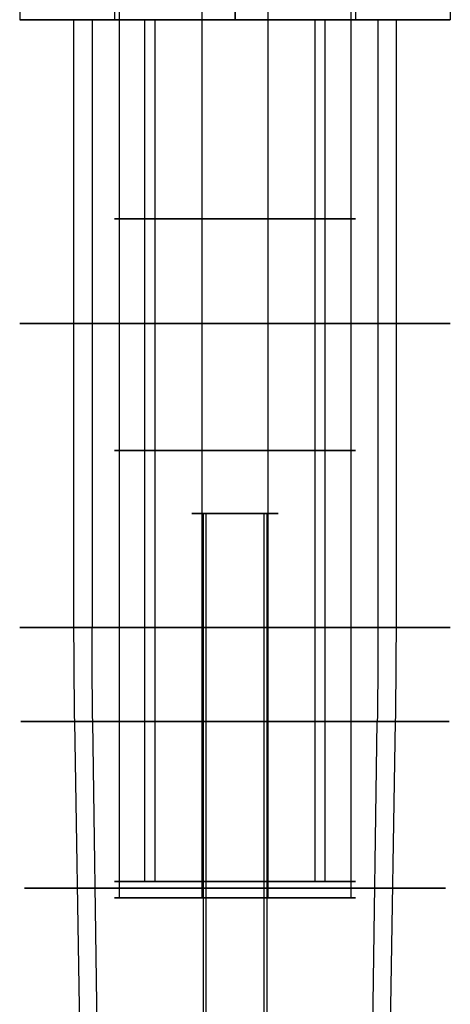
# Model space of a CAD drawing. Units: millimetres. Extents: x -375 to 356, y -91 to 1009.
# Drawn here: x -25 to 25, y 108 to 222 of the extents above; entities that cross this region are included whole.
import ezdxf

# ---------------------------------------------------------------- set-up
doc = ezdxf.new("R2010")
doc.units = ezdxf.units.MM
doc.header["$MEASUREMENT"] = 0
doc.layers.add('Predefinito', color=7, linetype='Continuous', true_color=0x000000)

# ---------------------------------------------------------------- blocks, each defined once
blk = doc.blocks.new('A00000824')
at = {"layer": 'Predefinito'}
for p, q in [((0, 14, 157.64), (0, 14)), ((0, -14), (0, 14)), ((0, 13.29, 190.05), (0, 13.94, 162.36)), ((0, 11, 192), (0, 11.29, 192)), ((0, 5.75, 190), (0, 9, 190)), ((0, -5.75, 175), (0, 5.75, 175)), ((0, 5.75, 175), (0, 5.75, 190)), ((-14, 0), (-14, 0, 157.64)), ((-14, 0), (14, 0)), ((-13.29, 0, 190.05), (-13.94, 0, 162.36)), ((-11.29, 0, 192), (-11, 0, 192)), ((-5.75, 0, 190), (-5.75, 0, 175)), ((11, 0, 192), (11.29, 0, 192)), ((13.94, 0, 162.36), (13.29, 0, 190.05)), ((14, 0, 157.64), (14, 0)), ((-9, 0, 190), (-5.75, 0, 190)), ((5.75, 0, 175), (-5.75, 0, 175)), ((5.75, 0, 175), (5.75, 0, 190)), ((5.75, 0, 190), (9, 0, 190)), ((0, -5.75, 175), (0, -5.75, 190)), ((0, -9, 190), (0, -5.75, 190)), ((0, -11.29, 192), (0, -11, 192)), ((0, -13.29, 190.05), (0, -13.94, 162.36)), ((0, -14, 157.64), (0, -14))]:
    blk.add_line(p, q, dxfattribs=at)
for centre, radius, start, end in [((0, 0, 157.64), 14, 0, 180), ((0, 0), 14, 0, 180), ((0, 0, 78.82), 14, 0, 180), ((0, 0, 162.36), 13.94, 0, 180), ((0, 0, 176.2), 13.62, 0, 180), ((0, 0, 190.05), 13.29, 0, 180), ((0, 0, 192), 11.29, 0, 180), ((0, 0, 192), 11, 0, 180), ((0, 0, 190), 9, 0, 180), ((0, 0, 175), 5.75, 0, 180), ((0, 0, 190), 5.75, 0, 180), ((0, 0, 182.5), 5.75, 0, 180), ((0, 0), 14, 180, 0), ((0, 0, 157.64), 14, 180, 0), ((0, 0, 78.82), 14, 180, 0), ((0, 0, 162.36), 13.94, 180, 0), ((0, 0, 176.2), 13.62, 180, 0), ((0, 0, 190.05), 13.29, 180, 0), ((0, 0, 192), 11.29, 180, 0), ((0, 0, 192), 11, 180, 0), ((0, 0, 190), 9, 180, 0), ((0, 0, 175), 5.75, 180, 0), ((0, 0, 190), 5.75, 180, 0), ((0, 0, 182.5), 5.75, 180, 0)]:
    blk.add_arc(centre, radius, start, end, dxfattribs=at)
at = {"layer": 'Predefinito', "extrusion": (1, 0, 0)}
for centre, radius, start, end in [((-186, 157.64), 200, 0, 1.35), ((11.29, 190), 2, 1.35, 90), ((11, 190), 2, 90, 180), ((-11, 190), 2, 0, 90), ((-11.29, 190), 2, 90, 178.65), ((186, 157.64), 200, 178.65, 180)]:
    blk.add_arc(centre, radius, start, end, dxfattribs=at)
at = {"layer": 'Predefinito', "extrusion": (0, 1, 0)}
for centre, start, end in [((-186, 157.64), 360, 1.35), ((186, 157.64), 178.65, 180)]:
    blk.add_arc(centre, 200, start, end, dxfattribs=at)
at = {"layer": 'Predefinito', "extrusion": (-2.46429e-16, 1, 5.80743e-18)}
blk.add_arc((11.29, 190), 2, 1.35, 90, dxfattribs=at)
at = {"layer": 'Predefinito', "extrusion": (6.57384e-32, 1, 1.93902e-16)}
blk.add_arc((11, 190), 2, 90, 180, dxfattribs=at)
at = {"layer": 'Predefinito', "extrusion": (-2.46429e-16, 1, -5.80743e-18)}
blk.add_arc((-11.29, 190), 2, 90, 178.65, dxfattribs=at)
at = {"layer": 'Predefinito', "extrusion": (-2.46519e-32, 1, -1.93902e-16)}
blk.add_arc((-11, 190), 2, 0, 90, dxfattribs=at)
blk = doc.blocks.new('P00000729')
at = {"layer": 'Predefinito'}
for p, q in [((220, -268.2), (220, -118.7)), ((225, -268.2, -5), (225, -118.7, -5)), ((225, -118.7, 5), (225, -268.2, 5)), ((230, -268.2), (230, -118.7)), ((220, -268.2), (230, -268.2)), ((225, -268.2, -5), (225, -268.2, 5))]:
    blk.add_line(p, q, dxfattribs=at)
at = {"layer": 'Predefinito', "extrusion": (-6.82121e-14, 1, 0)}
blk.add_arc((-225, 0, -268.2), 5, 270, 90, dxfattribs=at)
at = {"layer": 'Predefinito', "extrusion": (6.82121e-14, 1, 0)}
blk.add_arc((-225, 0, -268.2), 5, 90, 270, dxfattribs=at)
blk = doc.blocks.new('A00000826')
at = {"layer": 'Predefinito'}
for p, q in [((-14, -100), (-14, 0)), ((0, 0, 25), (0, -70.55, 25)), ((0, 0, -25), (0, -70.55, -25)), ((25, 0), (14, 0)), ((14, -100), (14, 0)), ((25, -70.55), (25, 0)), ((-25, 0), (-25, -70.55)), ((-14, 0), (-25, 0)), ((0, 0, -14), (0, -100, -14)), ((0, -100, 14), (0, 0, 14)), ((0, 0, -25), (0, 0, -14)), ((0, 0, 14), (0, 0, 25)), ((-24.88, -81.45), (-24.04, -120.14)), ((0, -120.14, 24.04), (0, -81.45, 24.88)), ((0, -120.14, -24.04), (0, -81.45, -24.88)), ((24.04, -120.14), (24.88, -81.45)), ((-14, -100), (14, -100)), ((0, -100, 14), (0, -100, -14))]:
    blk.add_line(p, q, dxfattribs=at)
at = {"layer": 'Predefinito', "extrusion": (-1.74682e-16, 1, 3.55271e-17)}
blk.add_arc((0, 0), 25, 0, 180, dxfattribs=at)
at = {"layer": 'Predefinito', "extrusion": (-1.74682e-16, 1, -3.55271e-17)}
blk.add_arc((0, 0), 25, 180, 0, dxfattribs=at)
at = {"layer": 'Predefinito', "extrusion": (9.54248e-50, 1, 1.05651e-32)}
blk.add_arc((0, 0), 14, 270, 90, dxfattribs=at)
at = {"layer": 'Predefinito', "extrusion": (3.31071e-64, 1, 1.05651e-32)}
blk.add_arc((0, 0), 14, 90, 270, dxfattribs=at)
at = {"layer": 'Predefinito', "extrusion": (-1.82087e-16, 1, 0)}
for start, end in [(0, 180), (180, 0)]:
    blk.add_arc((0, 0, -35.27), 25, start, end, dxfattribs=at)
at = {"layer": 'Predefinito', "extrusion": (0, 1, 0)}
for centre, radius, start, end in [((0, 0, -50), 14, 270, 90), ((0, 0, -50), 14, 90, 270), ((0, 0, -70.55), 25, 0, 180), ((0, 0, -70.55), 25, 180, 0)]:
    blk.add_arc(centre, radius, start, end, dxfattribs=at)
at = {"layer": 'Predefinito'}
for centre, start, end in [((475, -70.55), 180, 181.2495), ((-475, -70.55), 358.7505, 360)]:
    blk.add_arc(centre, 500, start, end, dxfattribs=at)
at = {"layer": 'Predefinito', "extrusion": (1, 1.82087e-16, 3.2419e-49)}
blk.add_arc((-70.55, -475), 500, 90, 91.2495, dxfattribs=at)
at = {"layer": 'Predefinito', "extrusion": (1, 1.82087e-16, -3.2419e-49)}
blk.add_arc((-70.55, 475), 500, 268.7505, 270, dxfattribs=at)
at = {"layer": 'Predefinito', "extrusion": (-1.14253e-45, 1, -5.71151e-16)}
blk.add_arc((0, 0, -81.45), 24.88, 0, 180, dxfattribs=at)
at = {"layer": 'Predefinito', "extrusion": (1.07009e-45, 1, 5.71151e-16)}
blk.add_arc((0, 0, -81.45), 24.88, 180, 0, dxfattribs=at)
at = {"layer": 'Predefinito', "extrusion": (-7.10543e-15, 1, -1.45027e-31)}
blk.add_arc((0, 0, -100), 14, 270, 90, dxfattribs=at)
at = {"layer": 'Predefinito', "extrusion": (7.10543e-15, 1, 1.45027e-31)}
blk.add_arc((0, 0, -100), 14, 90, 270, dxfattribs=at)
at = {"layer": 'Predefinito', "extrusion": (-1.82087e-16, 1, 3.39817e-32)}
blk.add_arc((0, 0, -100.8), 24.46, 0, 180, dxfattribs=at)
at = {"layer": 'Predefinito', "extrusion": (-1.82087e-16, 1, -3.39817e-32)}
blk.add_arc((0, 0, -100.8), 24.46, 180, 0, dxfattribs=at)
blk = doc.blocks.new('A00000825')
at = {"layer": 'Predefinito'}
for p, q in [((12.5, 25, 7.91), (12.5, 25)), ((12.5, 14), (12.5, 25)), ((12.5, 23.79, 9.86), (12.5, 24.95, 8.07)), ((12.5, 22.05, 10), (12.5, 23.54, 10)), ((12.5, 21.85, 8), (12.5, 21.85, 9.8)), ((12.54, 21.85, 8), (12.54, 20.85, 8)), ((5.26, 20.62, 9.8), (5.26, 20.62, 8)), ((5.43, 20.65, 8), (5.43, 20.65, 9.8)), ((8.05, 20.98, 9.8), (8.05, 20.98, 8)), ((16.82, 21.32, 8), (8.18, 21.32, 8)), ((8.46, 21.47, 9.8), (8.46, 21.47, 8)), ((12.5, 20.85, 8), (12.5, 20.85, 9.8)), ((12.5, 14.3, 10), (12.5, 20.65, 10)), ((16.54, 21.47, 8), (16.54, 21.47, 9.8)), ((16.95, 20.98, 8), (16.95, 20.98, 9.8)), ((19.57, 20.65, 8), (19.57, 20.65, 9.8)), ((19.74, 20.62, 9.8), (19.74, 20.62, 8)), ((5.84, 20.43, 8), (-1.87, 15.99, 8)), ((5.6, 19.67, 9.8), (5.6, 19.67, 8)), ((5.93, 20.15, 8), (5.93, 20.15, 9.8)), ((8.55, 20.48, 8), (8.55, 20.48, 9.8)), ((8.64, 20.49, 8), (8.64, 20.49, 9.8)), ((16.36, 20.49, 9.8), (16.36, 20.49, 8)), ((16.45, 20.48, 8), (16.45, 20.48, 9.8)), ((19.07, 20.15, 8), (19.07, 20.15, 9.8)), ((19.14, 20.4, 9.8), (19.14, 20.4, 8)), ((26.84, 15.94, 8), (19.14, 20.39, 8)), ((19.4, 19.67, 8), (19.4, 19.67, 9.8)), ((1.6, 18.94, 8), (2.1, 18.07, 8)), ((23.5, 18.88, 8), (23, 18.01, 8)), ((-1.91, 16.2, 8), (-1.91, 16.2, 9.8)), ((-1.74, 16.57, 9.8), (-1.74, 16.57, 8)), ((26.74, 16.57, 9.8), (26.74, 16.57, 8)), ((26.91, 16.2, 8), (26.91, 16.2, 9.8)), ((-1.84, 15.95, 9.8), (-1.84, 15.95, 8)), ((-1.41, 15.7, 8), (-1.41, 15.7, 9.8)), ((-1.09, 15.82, 8), (-1.09, 15.82, 9.8)), ((26.09, 15.82, 9.8), (26.09, 15.82, 8)), ((26.41, 15.7, 8), (26.41, 15.7, 9.8)), ((-3.44, 14.34, 8), (-7.89, 6.64, 8)), ((-4.07, 14.24, 9.8), (-4.07, 14.24, 8)), ((-3.7, 14.41, 8), (-3.7, 14.41, 9.8)), ((-3.2, 13.91, 8), (-3.2, 13.91, 9.8)), ((12.5, 14, 9.7), (12.5, 14)), ((28.2, 13.91, 8), (28.2, 13.91, 9.8)), ((28.45, 14.34, 9.8), (28.45, 14.34, 8)), ((32.93, 6.66, 8), (28.49, 14.37, 8)), ((28.7, 14.41, 8), (28.7, 14.41, 9.8)), ((29.07, 14.24, 9.8), (29.07, 14.24, 8)), ((-3.32, 13.59, 9.8), (-3.32, 13.59, 8)), ((28.32, 13.59, 8), (28.32, 13.59, 9.8)), ((-6.38, 11, 8), (-5.51, 10.5, 8)), ((31.44, 10.9, 8), (30.57, 10.4, 8)), ((-8.15, 7.07, 8), (-8.15, 7.07, 9.8)), ((-8.12, 7.24, 9.8), (-8.12, 7.24, 8)), ((-7.17, 6.9, 8), (-7.17, 6.9, 9.8)), ((32.17, 6.9, 9.8), (32.17, 6.9, 8)), ((33.12, 7.24, 9.8), (33.12, 7.24, 8)), ((33.15, 7.07, 8), (33.15, 7.07, 9.8)), ((-7.9, 6.64, 9.8), (-7.9, 6.64, 8)), ((-7.65, 6.57, 8), (-7.65, 6.57, 9.8)), ((32.65, 6.57, 8), (32.65, 6.57, 9.8)), ((-8.97, 4.04, 9.8), (-8.97, 4.04, 8)), ((-8.82, 4.32, 8), (-8.82, -4.32, 8)), ((-8.48, 4.45, 8), (-8.48, 4.45, 9.8)), ((-7.99, 3.86, 9.8), (-7.99, 3.86, 8)), ((-7.98, 3.95, 8), (-7.98, 3.95, 9.8)), ((32.98, 3.95, 8), (32.98, 3.95, 9.8)), ((32.99, 3.86, 8), (32.99, 3.86, 9.8)), ((33.48, 4.45, 9.8), (33.48, 4.45, 8)), ((33.82, -4.32, 8), (33.82, 4.32, 8)), ((33.97, 4.04, 9.8), (33.97, 4.04, 8)), ((-12.5, 0), (-12.5, 0, 7.91)), ((-12.5, 0), (-1.5, 0)), ((-12.45, 0, 8.07), (-11.29, 0, 9.86)), ((-11.04, 0, 10), (-9.55, 0, 10)), ((-9.35, 0.04, 8), (-8.35, 0.04, 8)), ((-9.35, 0, 8), (-9.35, 0, 9.8)), ((-8.35, 0, 8), (-8.35, 0, 9.8)), ((-8.15, 0, 10), (-1.8, 0, 10)), ((-1.5, 0, 9.7), (-1.5, 0)), ((26.5, 0), (26.5, 0, 9.7)), ((26.5, 0), (37.5, 0)), ((26.8, 0, 10), (33.15, 0, 10)), ((34.55, 0, 10), (36.04, 0, 10)), ((36.29, 0, 9.86), (37.45, 0, 8.07)), ((37.5, 0, 7.91), (37.5, 0)), ((33.35, 0, 8), (33.35, 0, 9.8)), ((34.35, -0.04, 8), (33.35, -0.04, 8)), ((34.35, 0, 8), (34.35, 0, 9.8)), ((-8.97, -4.04, 9.8), (-8.97, -4.04, 8)), ((-8.48, -4.45, 9.8), (-8.48, -4.45, 8)), ((-7.99, -3.86, 8), (-7.99, -3.86, 9.8)), ((-7.98, -3.95, 8), (-7.98, -3.95, 9.8)), ((32.98, -3.95, 8), (32.98, -3.95, 9.8)), ((32.99, -3.86, 9.8), (32.99, -3.86, 8)), ((33.48, -4.45, 8), (33.48, -4.45, 9.8)), ((33.97, -4.04, 9.8), (33.97, -4.04, 8)), ((-7.93, -6.66, 8), (-3.49, -14.37, 8)), ((-7.65, -6.57, 8), (-7.65, -6.57, 9.8)), ((28.44, -14.34, 8), (32.89, -6.64, 8)), ((32.65, -6.57, 8), (32.65, -6.57, 9.8)), ((32.9, -6.64, 9.8), (32.9, -6.64, 8)), ((-8.15, -7.07, 8), (-8.15, -7.07, 9.8)), ((-8.12, -7.24, 9.8), (-8.12, -7.24, 8)), ((-7.17, -6.9, 9.8), (-7.17, -6.9, 8)), ((32.17, -6.9, 8), (32.17, -6.9, 9.8)), ((33.12, -7.24, 9.8), (33.12, -7.24, 8)), ((33.15, -7.07, 8), (33.15, -7.07, 9.8)), ((-6.44, -10.9, 8), (-5.57, -10.4, 8)), ((31.38, -11, 8), (30.51, -10.5, 8)), ((-3.32, -13.59, 8), (-3.32, -13.59, 9.8)), ((28.32, -13.59, 9.8), (28.32, -13.59, 8)), ((-4.07, -14.24, 9.8), (-4.07, -14.24, 8)), ((-3.7, -14.41, 8), (-3.7, -14.41, 9.8)), ((-3.45, -14.34, 9.8), (-3.45, -14.34, 8)), ((-3.2, -13.91, 8), (-3.2, -13.91, 9.8)), ((12.5, -14, 9.7), (12.5, -14)), ((12.5, -25), (12.5, -14)), ((12.5, -20.65, 10), (12.5, -14.3, 10)), ((28.2, -13.91, 8), (28.2, -13.91, 9.8)), ((28.7, -14.41, 8), (28.7, -14.41, 9.8)), ((29.07, -14.24, 8), (29.07, -14.24, 9.8)), ((-1.84, -15.94, 8), (5.86, -20.39, 8)), ((-1.41, -15.7, 8), (-1.41, -15.7, 9.8)), ((-1.09, -15.82, 9.8), (-1.09, -15.82, 8)), ((19.16, -20.43, 8), (26.87, -15.99, 8)), ((26.09, -15.82, 8), (26.09, -15.82, 9.8)), ((26.41, -15.7, 8), (26.41, -15.7, 9.8)), ((26.84, -15.95, 9.8), (26.84, -15.95, 8)), ((-1.91, -16.2, 8), (-1.91, -16.2, 9.8)), ((-1.74, -16.57, 9.8), (-1.74, -16.57, 8)), ((26.74, -16.57, 9.8), (26.74, -16.57, 8)), ((26.91, -16.2, 8), (26.91, -16.2, 9.8)), ((1.5, -18.88, 8), (2, -18.01, 8)), ((23.4, -18.94, 8), (22.9, -18.07, 8)), ((5.6, -19.67, 8), (5.6, -19.67, 9.8)), ((5.86, -20.4, 9.8), (5.86, -20.4, 8)), ((5.93, -20.15, 8), (5.93, -20.15, 9.8)), ((8.55, -20.48, 8), (8.55, -20.48, 9.8)), ((8.64, -20.49, 9.8), (8.64, -20.49, 8)), ((16.36, -20.49, 8), (16.36, -20.49, 9.8)), ((16.45, -20.48, 8), (16.45, -20.48, 9.8)), ((19.07, -20.15, 8), (19.07, -20.15, 9.8)), ((19.4, -19.67, 9.8), (19.4, -19.67, 8)), ((5.26, -20.62, 9.8), (5.26, -20.62, 8)), ((5.43, -20.65, 8), (5.43, -20.65, 9.8)), ((8.05, -20.98, 8), (8.05, -20.98, 9.8)), ((8.18, -21.32, 8), (16.82, -21.32, 8)), ((8.46, -21.47, 9.8), (8.46, -21.47, 8)), ((12.46, -21.85, 8), (12.46, -20.85, 8)), ((12.5, -20.85, 8), (12.5, -20.85, 9.8)), ((16.54, -21.47, 8), (16.54, -21.47, 9.8)), ((16.95, -20.98, 9.8), (16.95, -20.98, 8)), ((19.57, -20.65, 8), (19.57, -20.65, 9.8)), ((19.74, -20.62, 8), (19.74, -20.62, 9.8)), ((12.5, -21.85, 8), (12.5, -21.85, 9.8)), ((12.5, -23.54, 10), (12.5, -22.05, 10)), ((12.5, -23.79, 9.86), (12.5, -24.95, 8.07)), ((12.5, -25, 7.91), (12.5, -25))]:
    blk.add_line(p, q, dxfattribs=at)
for centre, radius, start, end in [((12.5, 0, 7.91), 25, 0, 180), ((12.5, 0), 25, 0, 180), ((12.5, 0, 3.96), 25, 0, 180), ((12.5, 0, 8.07), 24.95, 0, 180), ((12.5, 0, 9.86), 23.79, 0, 180), ((12.5, 0, 10), 23.54, 0, 180), ((12.5, 0, 10), 23.54, 72, 180), ((12.5, 0, 10), 22.05, 79.3382, 100.6618), ((12.5, 0, 10), 22.05, 93.2594, 100.6618), ((12.5, 0, 9.8), 21.85, 79.3382, 100.6618), ((12.5, 0, 8), 21.85, 79.3382, 100.6618), ((12.5, 0, 9.8), 21.85, 79.3382, 100.6618), ((12.5, 0, 8.9), 21.85, 79.3382, 100.6618), ((12.5, 0, 10), 22.05, 109.3382, 130.6618), ((12.5, 0, 10), 22.05, 109.3382, 130.6618), ((12.5, 0, 9.8), 21.85, 109.3382, 130.6618), ((12.5, 0, 8), 21.85, 109.3382, 130.6618), ((12.5, 0, 9.8), 21.85, 109.3382, 130.6618), ((12.5, 0, 8.9), 21.85, 109.3382, 130.6618), ((5.43, 20.15, 10), 0.7, 289.3382, 109.3382), ((5.43, 20.15, 10), 0.7, 289.3382, 109.3382), ((5.43, 20.15, 9.8), 0.5, 289.3382, 109.3382), ((5.43, 20.15, 8), 0.5, 289.3382, 109.3382), ((5.43, 20.15, 9.8), 0.5, 289.3382, 109.3382), ((5.43, 20.15, 8.9), 0.5, 289.3382, 109.3382), ((8.55, 20.98, 10), 0.7, 100.6618, 180), ((8.55, 20.98, 10), 0.7, 180, 280.6618), ((8.55, 20.98, 9.8), 0.5, 100.6618, 180), ((8.55, 20.98, 8), 0.5, 100.6618, 180), ((8.55, 20.98, 8.9), 0.5, 100.6618, 180), ((8.55, 20.98, 8), 0.5, 180, 280.6618), ((8.55, 20.98, 9.8), 0.5, 180, 280.6618), ((8.55, 20.98, 8.9), 0.5, 180, 280.6618), ((8.55, 20.98, 9.8), 0.5, 100.6618, 153.7901), ((8.55, 20.98, 10), 0.7, 100.6618, 127.1079), ((12.5, 0, 9.8), 20.85, 79.3382, 100.6618), ((12.5, 0, 8), 20.85, 79.3382, 100.6618), ((12.5, 0, 8.9), 20.85, 79.3382, 100.6618), ((12.5, 0, 10), 20.65, 79.3382, 100.6618), ((16.45, 20.98, 10), 0.7, 259.3382, 79.3382), ((16.45, 20.98, 9.8), 0.5, 259.3382, 79.3382), ((16.45, 20.98, 8), 0.5, 259.3382, 79.3382), ((16.45, 20.98, 8.9), 0.5, 259.3382, 79.3382), ((16.45, 20.98, 9.8), 0.5, 34.573, 79.3382), ((16.45, 20.98, 10), 0.7, 304.3382, 79.3382), ((19.57, 20.15, 10), 0.7, 70.6618, 150), ((19.57, 20.15, 10), 0.7, 70.6618, 150), ((19.57, 20.15, 9.8), 0.5, 70.6618, 150), ((19.57, 20.15, 8), 0.5, 70.6618, 150), ((19.57, 20.15, 9.8), 0.5, 70.6618, 150), ((19.57, 20.15, 8.9), 0.5, 70.6618, 150), ((12.5, 0, 9.8), 21.85, 49.3382, 70.6618), ((12.5, 0, 8), 21.85, 49.3382, 70.6618), ((12.5, 0, 9.8), 21.85, 49.3382, 70.6618), ((12.5, 0, 8.9), 21.85, 49.3382, 70.6618), ((12.5, 0, 10), 22.05, 49.3382, 70.6618), ((12.5, 0, 10), 22.05, 57.1694, 70.6618), ((12.5, 0, 9.8), 20.85, 109.3382, 130.6618), ((12.5, 0, 8), 20.85, 109.3382, 130.6618), ((12.5, 0, 8.9), 20.85, 109.3382, 130.6618), ((12.5, 0, 10), 20.65, 109.3382, 130.6618), ((12.5, 0, 10), 20.65, 109.3382, 112.4826), ((19.57, 20.15, 10), 0.7, 150, 250.6618), ((19.57, 20.15, 10), 0.7, 150, 181.865), ((19.57, 20.15, 8), 0.5, 150, 250.6618), ((19.57, 20.15, 9.8), 0.5, 150, 250.6618), ((19.57, 20.15, 8.9), 0.5, 150, 250.6618), ((12.5, 0, 10), 20.65, 49.3382, 70.6618), ((12.5, 0, 9.8), 20.85, 49.3382, 70.6618), ((12.5, 0, 8), 20.85, 49.3382, 70.6618), ((12.5, 0, 8.9), 20.85, 49.3382, 70.6618), ((-1.41, 16.2, 10), 0.7, 130.6618, 210), ((-1.41, 16.2, 10), 0.7, 130.6618, 210), ((-1.41, 16.2, 9.8), 0.5, 130.6618, 210), ((-1.41, 16.2, 8), 0.5, 130.6618, 210), ((-1.41, 16.2, 9.8), 0.5, 130.6618, 210), ((-1.41, 16.2, 8.9), 0.5, 130.6618, 210), ((12.5, 0, 10), 20.65, 49.3382, 55.6069), ((26.41, 16.2, 10), 0.7, 229.3382, 49.3382), ((26.41, 16.2, 10), 0.7, 229.3382, 47.9319), ((26.41, 16.2, 9.8), 0.5, 229.3382, 49.3382), ((26.41, 16.2, 8), 0.5, 229.3382, 49.3382), ((26.41, 16.2, 9.8), 0.5, 229.3382, 49.3382), ((26.41, 16.2, 8.9), 0.5, 229.3382, 49.3382), ((-1.41, 16.2, 10), 0.7, 210, 310.6618), ((-1.41, 16.2, 10), 0.7, 210, 251.1798), ((-1.41, 16.2, 8), 0.5, 210, 310.6618), ((-1.41, 16.2, 9.8), 0.5, 210, 310.6618), ((-1.41, 16.2, 8.9), 0.5, 210, 310.6618), ((-1.41, 16.2, 9.8), 0.5, 210, 272.9136), ((12.5, 0, 10), 22.05, 139.3382, 160.6618), ((12.5, 0, 10), 22.05, 139.3382, 160.6618), ((12.5, 0, 9.8), 21.85, 139.3382, 160.6618), ((12.5, 0, 8), 21.85, 139.3382, 160.6618), ((12.5, 0, 9.8), 21.85, 139.3382, 160.6618), ((12.5, 0, 8.9), 21.85, 139.3382, 160.6618), ((-3.7, 13.91, 10), 0.7, 319.3382, 139.3382), ((-3.7, 13.91, 10), 0.7, 319.3382, 139.3382), ((-3.7, 13.91, 9.8), 0.5, 319.3382, 139.3382), ((-3.7, 13.91, 8), 0.5, 319.3382, 139.3382), ((-3.7, 13.91, 9.8), 0.5, 20.4461, 139.3382), ((-3.7, 13.91, 8.9), 0.5, 319.3382, 139.3382), ((12.5, 0, 10), 14.3, 0, 180), ((12.5, 0, 9.7), 14, 0, 180), ((12.5, 0), 14, 0, 180), ((12.5, 0, 4.85), 14, 0, 180), ((28.7, 13.91, 10), 0.7, 120, 220.6618), ((28.7, 13.91, 10), 0.7, 120, 220.6618), ((28.7, 13.91, 8), 0.5, 120, 220.6618), ((28.7, 13.91, 9.8), 0.5, 120, 220.6618), ((28.7, 13.91, 8.9), 0.5, 120, 220.6618), ((28.7, 13.91, 9.8), 0.5, 120, 220.6618), ((28.7, 13.91, 10), 0.7, 40.6618, 120), ((28.7, 13.91, 10), 0.7, 40.6618, 120), ((28.7, 13.91, 9.8), 0.5, 40.6618, 120), ((28.7, 13.91, 8), 0.5, 40.6618, 120), ((28.7, 13.91, 8.9), 0.5, 40.6618, 120), ((12.5, 0, 9.8), 21.85, 19.3382, 40.6618), ((12.5, 0, 8), 21.85, 19.3382, 40.6618), ((12.5, 0, 8.9), 21.85, 19.3382, 40.6618), ((12.5, 0, 10), 22.05, 19.3382, 40.6618), ((12.5, 0, 9.8), 20.85, 139.3382, 160.6618), ((12.5, 0, 8), 20.85, 139.3382, 160.6618), ((12.5, 0, 8.9), 20.85, 139.3382, 160.6618), ((12.5, 0, 10), 20.65, 139.3382, 160.6618), ((12.5, 0, 10), 20.65, 19.3382, 40.6618), ((12.5, 0, 9.8), 20.85, 19.3382, 40.6618), ((12.5, 0, 8), 20.85, 19.3382, 40.6618), ((12.5, 0, 8.9), 20.85, 19.3382, 40.6618), ((12.5, 0, 10), 22.05, 19.3382, 37.5413), ((12.5, 0, 9.8), 21.85, 19.3382, 26.4461), ((-7.65, 7.07, 10), 0.7, 160.6618, 240), ((-7.65, 7.07, 10), 0.7, 160.6618, 240), ((-7.65, 7.07, 9.8), 0.5, 160.6618, 240), ((-7.65, 7.07, 8), 0.5, 160.6618, 240), ((-7.65, 7.07, 9.8), 0.5, 160.6618, 240), ((-7.65, 7.07, 8.9), 0.5, 160.6618, 240), ((-7.65, 7.07, 8), 0.5, 240, 340.6618), ((-7.65, 7.07, 9.8), 0.5, 240, 340.6618), ((-7.65, 7.07, 8.9), 0.5, 240, 340.6618), ((-7.65, 7.07, 9.8), 0.5, 240, 340.6618), ((32.65, 7.07, 10), 0.7, 199.3382, 19.3382), ((32.65, 7.07, 9.8), 0.5, 199.3382, 19.3382), ((32.65, 7.07, 8), 0.5, 199.3382, 19.3382), ((32.65, 7.07, 8.9), 0.5, 199.3382, 19.3382), ((32.65, 7.07, 9.8), 0.5, 289.3382, 19.3382), ((-7.65, 7.07, 10), 0.7, 240, 340.6618), ((-7.65, 7.07, 10), 0.7, 240, 340.6618), ((32.65, 7.07, 10), 0.7, 199.3382, 245.0759), ((-8.48, 3.95, 10), 0.7, 349.3382, 169.3382), ((-8.48, 3.95, 10), 0.7, 51.1564, 169.3382), ((33.48, 3.95, 10), 0.7, 90, 190.6618), ((33.48, 3.95, 10), 0.7, 10.6618, 90), ((33.48, 3.95, 10), 0.7, 10.6618, 72.9968), ((12.5, 0, 10), 22.05, 169.3382, 190.6618), ((12.5, 0, 9.8), 21.85, 169.3382, 190.6618), ((12.5, 0, 8), 21.85, 169.3382, 190.6618), ((12.5, 0, 9.8), 21.85, 169.3382, 190.6618), ((12.5, 0, 8.9), 21.85, 169.3382, 190.6618), ((-8.48, 3.95, 9.8), 0.5, 349.3382, 169.3382), ((-8.48, 3.95, 8), 0.5, 349.3382, 169.3382), ((-8.48, 3.95, 9.8), 0.5, 349.3382, 169.3382), ((-8.48, 3.95, 8.9), 0.5, 349.3382, 169.3382), ((12.5, 0, 9.8), 20.85, 169.3382, 190.6618), ((12.5, 0, 8), 20.85, 169.3382, 190.6618), ((12.5, 0, 8.9), 20.85, 169.3382, 190.6618), ((12.5, 0, 10), 20.65, 169.3382, 190.6618), ((12.5, 0, 10), 20.65, 169.3382, 190.6618), ((12.5, 0, 10), 20.65, 349.3382, 10.6618), ((12.5, 0, 10), 20.65, 349.3382, 10.6618), ((33.48, 3.95, 8), 0.5, 90, 190.6618), ((33.48, 3.95, 9.8), 0.5, 90, 190.6618), ((33.48, 3.95, 8.9), 0.5, 90, 190.6618), ((33.48, 3.95, 9.8), 0.5, 90, 190.6618), ((12.5, 0, 9.8), 20.85, 349.3382, 10.6618), ((12.5, 0, 8), 20.85, 349.3382, 10.6618), ((12.5, 0, 8.9), 20.85, 349.3382, 10.6618), ((33.48, 3.95, 9.8), 0.5, 10.6618, 90), ((33.48, 3.95, 8), 0.5, 10.6618, 90), ((33.48, 3.95, 9.8), 0.5, 10.6618, 90), ((33.48, 3.95, 8.9), 0.5, 10.6618, 90), ((12.5, 0, 9.8), 21.85, 349.3382, 10.6618), ((12.5, 0, 8), 21.85, 349.3382, 10.6618), ((12.5, 0, 9.8), 21.85, 349.3382, 10.6618), ((12.5, 0, 8.9), 21.85, 349.3382, 10.6618), ((12.5, 0, 10), 22.05, 349.3382, 10.6618), ((12.5, 0, 10), 22.05, 349.3382, 10.6618), ((12.5, 0), 25, 180, 0), ((12.5, 0, 7.91), 25, 180, 0), ((12.5, 0, 3.96), 25, 180, 0), ((12.5, 0, 8.07), 24.95, 180, 0), ((12.5, 0, 9.86), 23.79, 180, 0), ((12.5, 0, 10), 23.54, 180, 0), ((12.5, 0, 10), 23.54, 180, 0), ((12.5, 0, 10), 14.3, 180, 0), ((12.5, 0), 14, 180, 0), ((12.5, 0, 9.7), 14, 180, 0), ((12.5, 0, 4.85), 14, 180, 0), ((-8.48, -3.95, 10), 0.7, 190.6618, 270), ((-8.48, -3.95, 10), 0.7, 190.6618, 263.2382), ((-8.48, -3.95, 9.8), 0.5, 190.6618, 270), ((-8.48, -3.95, 8), 0.5, 190.6618, 270), ((-8.48, -3.95, 9.8), 0.5, 190.6618, 270), ((-8.48, -3.95, 8.9), 0.5, 190.6618, 270), ((-8.48, -3.95, 10), 0.7, 270, 10.6618), ((-8.48, -3.95, 8), 0.5, 270, 10.6618), ((-8.48, -3.95, 9.8), 0.5, 270, 10.6618), ((-8.48, -3.95, 8.9), 0.5, 270, 10.6618), ((-8.48, -3.95, 9.8), 0.5, 270, 10.6618), ((33.48, -3.95, 10), 0.7, 169.3382, 349.3382), ((33.48, -3.95, 10), 0.7, 169.3382, 349.3382), ((33.48, -3.95, 9.8), 0.5, 169.3382, 349.3382), ((33.48, -3.95, 8), 0.5, 169.3382, 349.3382), ((33.48, -3.95, 9.8), 0.5, 169.3382, 349.3382), ((33.48, -3.95, 8.9), 0.5, 169.3382, 349.3382), ((-7.65, -7.07, 10), 0.7, 19.3382, 199.3382), ((-7.65, -7.07, 10), 0.7, 19.3382, 199.3382), ((-7.65, -7.07, 9.8), 0.5, 19.3382, 199.3382), ((-7.65, -7.07, 8), 0.5, 19.3382, 199.3382), ((-7.65, -7.07, 9.8), 0.5, 19.3382, 199.3382), ((-7.65, -7.07, 8.9), 0.5, 19.3382, 199.3382), ((12.5, 0, 10), 20.65, 199.3382, 220.6618), ((12.5, 0, 10), 20.65, 319.3382, 340.6618), ((32.65, -7.07, 10), 0.7, 60, 160.6618), ((32.65, -7.07, 8), 0.5, 60, 160.6618), ((32.65, -7.07, 9.8), 0.5, 60, 160.6618), ((32.65, -7.07, 8.9), 0.5, 60, 160.6618), ((32.65, -7.07, 9.8), 0.5, 340.6618, 60), ((32.65, -7.07, 8), 0.5, 340.6618, 60), ((32.65, -7.07, 8.9), 0.5, 340.6618, 60), ((32.65, -7.07, 9.8), 0.5, 340.6618, 48.666), ((32.65, -7.07, 10), 0.7, 340.6618, 60), ((32.65, -7.07, 10), 0.7, 340.6618, 44.5315), ((12.5, 0, 10), 22.05, 199.3382, 220.6618), ((12.5, 0, 9.8), 21.85, 199.3382, 220.6618), ((12.5, 0, 8), 21.85, 199.3382, 220.6618), ((12.5, 0, 9.8), 21.85, 199.3382, 220.6618), ((12.5, 0, 8.9), 21.85, 199.3382, 220.6618), ((12.5, 0, 9.8), 20.85, 199.3382, 220.6618), ((12.5, 0, 8), 20.85, 199.3382, 220.6618), ((12.5, 0, 8.9), 20.85, 199.3382, 220.6618), ((12.5, 0, 9.8), 20.85, 319.3382, 340.6618), ((12.5, 0, 8), 20.85, 319.3382, 340.6618), ((12.5, 0, 8.9), 20.85, 319.3382, 340.6618), ((12.5, 0, 9.8), 21.85, 319.3382, 340.6618), ((12.5, 0, 8), 21.85, 319.3382, 340.6618), ((12.5, 0, 9.8), 21.85, 319.3382, 340.6618), ((12.5, 0, 8.9), 21.85, 319.3382, 340.6618), ((12.5, 0, 10), 22.05, 319.3382, 340.6618), ((12.5, 0, 10), 22.05, 319.3382, 340.6618), ((12.5, 0, 10), 20.65, 213.3001, 220.6618), ((-3.7, -13.91, 8), 0.5, 300, 40.6618), ((-3.7, -13.91, 9.8), 0.5, 300, 40.6618), ((-3.7, -13.91, 8.9), 0.5, 300, 40.6618), ((-3.7, -13.91, 10), 0.7, 300, 40.6618), ((28.7, -13.91, 10), 0.7, 139.3382, 319.3382), ((28.7, -13.91, 10), 0.7, 139.3382, 163.8836), ((28.7, -13.91, 9.8), 0.5, 139.3382, 319.3382), ((28.7, -13.91, 8), 0.5, 139.3382, 319.3382), ((28.7, -13.91, 9.8), 0.5, 139.3382, 319.3382), ((28.7, -13.91, 8.9), 0.5, 139.3382, 319.3382), ((-3.7, -13.91, 10), 0.7, 220.6618, 300), ((-3.7, -13.91, 10), 0.7, 220.6618, 300), ((-3.7, -13.91, 9.8), 0.5, 220.6618, 300), ((-3.7, -13.91, 8), 0.5, 220.6618, 300), ((-3.7, -13.91, 8.9), 0.5, 220.6618, 300), ((-3.7, -13.91, 10), 0.7, 300, 303.3554), ((-1.41, -16.2, 10), 0.7, 49.3382, 229.3382), ((-1.41, -16.2, 10), 0.7, 49.3382, 229.3382), ((-1.41, -16.2, 9.8), 0.5, 49.3382, 229.3382), ((-1.41, -16.2, 8), 0.5, 49.3382, 229.3382), ((-1.41, -16.2, 9.8), 0.5, 49.3382, 229.3382), ((-1.41, -16.2, 8.9), 0.5, 49.3382, 229.3382), ((12.5, 0, 9.8), 20.85, 229.3382, 250.6618), ((12.5, 0, 8), 20.85, 229.3382, 250.6618), ((12.5, 0, 8.9), 20.85, 229.3382, 250.6618), ((12.5, 0, 10), 20.65, 229.3382, 250.6618), ((12.5, 0, 10), 20.65, 229.3382, 235.0371), ((12.5, 0, 10), 20.65, 289.3382, 310.6618), ((12.5, 0, 9.8), 20.85, 289.3382, 310.6618), ((12.5, 0, 8), 20.85, 289.3382, 310.6618), ((12.5, 0, 8.9), 20.85, 289.3382, 310.6618), ((12.5, 0, 10), 20.65, 293.6581, 310.6618), ((26.41, -16.2, 10), 0.7, 30, 130.6618), ((26.41, -16.2, 8), 0.5, 30, 130.6618), ((26.41, -16.2, 9.8), 0.5, 30, 130.6618), ((26.41, -16.2, 8.9), 0.5, 30, 130.6618), ((26.41, -16.2, 9.8), 0.5, 310.6618, 30), ((26.41, -16.2, 8), 0.5, 310.6618, 30), ((26.41, -16.2, 9.8), 0.5, 310.6618, 30), ((26.41, -16.2, 8.9), 0.5, 310.6618, 30), ((26.41, -16.2, 10), 0.7, 310.6618, 30), ((26.41, -16.2, 10), 0.7, 310.6618, 30), ((12.5, 0, 10), 22.05, 229.3382, 250.6618), ((12.5, 0, 9.8), 21.85, 229.3382, 250.6618), ((12.5, 0, 8), 21.85, 229.3382, 250.6618), ((12.5, 0, 9.8), 21.85, 229.3382, 250.6618), ((12.5, 0, 8.9), 21.85, 229.3382, 250.6618), ((12.5, 0, 9.8), 21.85, 289.3382, 310.6618), ((12.5, 0, 8), 21.85, 289.3382, 310.6618), ((12.5, 0, 8.9), 21.85, 289.3382, 310.6618), ((12.5, 0, 10), 22.05, 289.3382, 310.6618), ((12.5, 0, 9.8), 21.85, 297.8676, 310.6618), ((12.5, 0, 10), 22.05, 299.3538, 310.6618), ((5.43, -20.15, 10), 0.7, 250.6618, 330), ((5.43, -20.15, 9.8), 0.5, 250.6618, 330), ((5.43, -20.15, 8), 0.5, 250.6618, 330), ((5.43, -20.15, 9.8), 0.5, 250.6618, 330), ((5.43, -20.15, 8.9), 0.5, 250.6618, 330), ((5.43, -20.15, 10), 0.7, 257.5013, 330), ((5.43, -20.15, 8), 0.5, 330, 70.6618), ((5.43, -20.15, 9.8), 0.5, 330, 70.6618), ((5.43, -20.15, 8.9), 0.5, 330, 70.6618), ((5.43, -20.15, 10), 0.7, 330, 70.6618), ((5.43, -20.15, 10), 0.7, 330, 44.7773), ((8.55, -20.98, 10), 0.7, 79.3382, 259.3382), ((8.55, -20.98, 9.8), 0.5, 79.3382, 259.3382), ((8.55, -20.98, 8), 0.5, 79.3382, 259.3382), ((8.55, -20.98, 8.9), 0.5, 79.3382, 259.3382), ((12.5, 0, 9.8), 20.85, 259.3382, 280.6618), ((12.5, 0, 8), 20.85, 259.3382, 280.6618), ((12.5, 0, 8.9), 20.85, 259.3382, 280.6618), ((12.5, 0, 10), 20.65, 259.3382, 280.6618), ((12.5, 0, 10), 20.65, 259.3382, 280.6618), ((16.45, -20.98, 10), 0.7, 360, 100.6618), ((16.45, -20.98, 8), 0.5, 0, 100.6618), ((16.45, -20.98, 9.8), 0.5, 0, 100.6618), ((16.45, -20.98, 8.9), 0.5, 0, 100.6618), ((19.57, -20.15, 10), 0.7, 109.3382, 289.3382), ((19.57, -20.15, 10), 0.7, 177.4865, 289.3382), ((19.57, -20.15, 9.8), 0.5, 109.3382, 289.3382), ((19.57, -20.15, 8), 0.5, 109.3382, 289.3382), ((19.57, -20.15, 8.9), 0.5, 109.3382, 289.3382), ((8.55, -20.98, 10), 0.7, 169.3382, 259.3382), ((8.55, -20.98, 9.8), 0.5, 144.7927, 259.3382), ((12.5, 0, 10), 22.05, 259.3382, 280.6618), ((12.5, 0, 9.8), 21.85, 259.3382, 280.6618), ((12.5, 0, 8), 21.85, 259.3382, 280.6618), ((12.5, 0, 8.9), 21.85, 259.3382, 280.6618), ((12.5, 0, 9.8), 21.85, 259.3382, 280.6618), ((16.45, -20.98, 9.8), 0.5, 280.6618, 0), ((16.45, -20.98, 8), 0.5, 280.6618, 0), ((16.45, -20.98, 9.8), 0.5, 280.6618, 0), ((16.45, -20.98, 8.9), 0.5, 280.6618, 0), ((16.45, -20.98, 10), 0.7, 280.6618, 0), ((16.45, -20.98, 9.8), 0.5, 0, 28.1853)]:
    blk.add_arc(centre, radius, start, end, dxfattribs=at)
at = {"layer": 'Predefinito', "extrusion": (1, 0, 0)}
for centre, radius, start, end in [((24.7, 7.91, 12.5), 0.3, 0, 33.0239), ((23.54, 9.7, 12.5), 0.3, 33.0239, 90), ((20.28, 9.8, 8.55), 0.2, 0, 90), ((20.28, 9.8, 16.45), 0.2, 0, 90), ((14.3, 9.7, 12.5), 0.3, 90, 180), ((4.65, 9.8, -8.48), 0.2, 90, 180), ((-4.65, 9.8, -8.48), 0.2, 0, 90), ((-4.65, 9.8, 33.48), 0.2, 360, 90), ((-14.3, 9.7, 12.5), 0.3, 0, 90), ((-20.28, 9.8, 8.55), 0.2, 90, 180), ((-20.28, 9.8, 16.45), 0.2, 90, 180), ((-20.65, 9.8, 12.5), 0.2, 90, 180), ((-22.05, 9.8, 12.5), 0.2, 360, 90), ((-23.54, 9.7, 12.5), 0.3, 90, 146.9761), ((-24.7, 7.91, 12.5), 0.3, 146.9761, 180)]:
    blk.add_arc(centre, radius, start, end, dxfattribs=at)
at = {"layer": 'Predefinito', "extrusion": (1, -1.22465e-16, 0)}
for centre, start, end in [((22.05, 9.8, 12.5), 90, 180), ((20.65, 9.8, 12.5), 0, 90)]:
    blk.add_arc(centre, 0.2, start, end, dxfattribs=at)
at = {"layer": 'Predefinito', "extrusion": (0.94358, 0.331143, 3.69149e-14)}
blk.add_arc((17.91, 9.8, 11.79), 0.2, 90, 180, dxfattribs=at)
at = {"layer": 'Predefinito', "extrusion": (0, 1, 0)}
for centre, radius, start, end in [((-7.85, 9.8, 20.98), 0.2, 90, 180), ((-17.15, 9.8, 20.98), 0.2, 0, 90), ((7.78, 9.8, 3.95), 0.2, 0, 90), ((-32.78, 9.8, 3.95), 0.2, 90, 180), ((12.2, 7.91), 0.3, 360, 33.0239), ((1.8, 9.7), 0.3, 90, 180), ((-37.2, 7.91), 0.3, 146.9761, 180), ((7.78, 9.8, -3.95), 0.2, 0, 90), ((-32.78, 9.8, -3.95), 0.2, 90, 180), ((-7.85, 9.8, -20.98), 0.2, 90, 180), ((-17.15, 9.8, -20.98), 0.2, 0, 90)]:
    blk.add_arc(centre, radius, start, end, dxfattribs=at)
at = {"layer": 'Predefinito', "extrusion": (0.982736, 0.185012, 1.74569e-14)}
blk.add_arc((19.74, 9.8, 12.28), 0.2, 90, 180, dxfattribs=at)
at = {"layer": 'Predefinito', "extrusion": (0.982736, -0.185012, 3.49026e-14)}
blk.add_arc((24.36, 9.8, 12.28), 0.2, 90, 180, dxfattribs=at)
at = {"layer": 'Predefinito', "extrusion": (0.94358, -0.331143, 0)}
for centre, start, end in [((26.19, 9.8, 11.79), 90, 180), ((-17.91, 9.8, 11.79), 0, 90)]:
    blk.add_arc(centre, 0.2, start, end, dxfattribs=at)
at = {"layer": 'Predefinito', "extrusion": (0.94358, 0.331143, -3.10516e-14)}
blk.add_arc((16.51, 9.8, 11.79), 0.2, 0, 90, dxfattribs=at)
at = {"layer": 'Predefinito', "extrusion": (0.866025, 0.5, 0)}
for centre, start, end in [((14.03, 9.8, 14.78), 360, 90), ((15.8, 9.8, 10.83), 90, 180), ((14.4, 9.8, 10.83), 0, 90), ((14.03, 9.8, 6.88), 0, 90), ((-10.9, 9.8, 31.81), 0, 90), ((-1.6, 9.8, -10.16), 90, 180), ((-10.9, 9.8, -10.16), 0, 90), ((-26.53, 9.8, 14.78), 90, 180), ((-26.9, 9.8, 10.83), 90, 180), ((-28.3, 9.8, 10.83), 0, 90), ((-26.53, 9.8, 6.88), 90, 180)]:
    blk.add_arc(centre, 0.2, start, end, dxfattribs=at)
at = {"layer": 'Predefinito', "extrusion": (-0.5, 0.866025, 0)}
for centre, start, end in [((-15.48, 9.8, 14.73), 360, 90), ((-6.18, 9.8, 14.73), 90, 180), ((-31.11, 9.8, -2.3), 90, 180), ((-31.48, 9.8, -6.25), 90, 180), ((-32.88, 9.8, -6.25), 0, 90), ((-31.11, 9.8, -10.2), 90, 180), ((9.46, 9.8, -2.3), 0, 90), ((11.22, 9.8, -6.25), 90, 180), ((9.82, 9.8, -6.25), 0, 90), ((9.46, 9.8, -10.2), 0, 90), ((-15.48, 9.8, -27.23), 0, 90), ((-6.18, 9.8, -27.23), 90, 180)]:
    blk.add_arc(centre, 0.2, start, end, dxfattribs=at)
at = {"layer": 'Predefinito', "extrusion": (0.982736, 0.185012, 2.94556e-14)}
blk.add_arc((18.34, 9.8, 12.28), 0.2, 360, 90, dxfattribs=at)
at = {"layer": 'Predefinito', "extrusion": (0.982736, -0.185012, -3.26128e-15)}
blk.add_arc((22.96, 9.8, 12.28), 0.2, 0, 90, dxfattribs=at)
at = {"layer": 'Predefinito', "extrusion": (0.5, 0.866025, 6.45317e-15)}
blk.add_arc((-6.18, 9.8, 27.23), 0.2, 90, 180, dxfattribs=at)
at = {"layer": 'Predefinito', "extrusion": (0.866025, -0.5, 0)}
for centre, start, end in [((26.53, 9.8, 6.88), 0, 90), ((28.3, 9.8, 10.83), 90, 180), ((26.9, 9.8, 10.83), 0, 90), ((26.53, 9.8, 14.78), 360, 90), ((10.9, 9.8, -10.16), 90, 180), ((10.9, 9.8, 31.81), 90, 157.5), ((10.9, 9.8, 31.81), 112.5, 180), ((1.6, 9.8, 31.81), 0, 90), ((-14.03, 9.8, 6.88), 90, 180), ((-14.4, 9.8, 10.83), 90, 180), ((-15.8, 9.8, 10.83), 0, 90), ((-14.03, 9.8, 14.78), 90, 180)]:
    blk.add_arc(centre, 0.2, start, end, dxfattribs=at)
at = {"layer": 'Predefinito', "extrusion": (0.94358, -0.331143, 4.52763e-14)}
blk.add_arc((24.79, 9.8, 11.79), 0.2, 360, 90, dxfattribs=at)
at = {"layer": 'Predefinito', "extrusion": (0.758569, 0.651593, 1.68436e-15)}
blk.add_arc((13.91, 9.8, 9.48), 0.2, 90, 180, dxfattribs=at)
at = {"layer": 'Predefinito', "extrusion": (0.758569, -0.651593, 2.498e-14)}
blk.add_arc((30.19, 9.8, 9.48), 0.2, 90, 180, dxfattribs=at)
at = {"layer": 'Predefinito', "extrusion": (-0.5, 0.866025, -1.20737e-14)}
blk.add_arc((-6.18, 9.8, 14.73), 0.2, 90, 180, dxfattribs=at)
at = {"layer": 'Predefinito', "extrusion": (0.758569, 0.651593, 2.92127e-14)}
blk.add_arc((12.51, 9.8, 9.48), 0.2, 0, 90, dxfattribs=at)
at = {"layer": 'Predefinito', "extrusion": (0.758569, -0.651593, -1.15186e-14)}
blk.add_arc((28.79, 9.8, 9.48), 0.2, 0, 90, dxfattribs=at)
at = {"layer": 'Predefinito', "extrusion": (0.5, 0.866025, 0)}
for centre, start, end in [((-15.48, 9.8, 27.23), 360, 90), ((9.46, 9.8, 10.2), 0, 90), ((11.22, 9.8, 6.25), 90, 180), ((9.82, 9.8, 6.25), 0, 90), ((9.46, 9.8, 2.3), 0, 90), ((-31.11, 9.8, 10.2), 90, 180), ((-31.48, 9.8, 6.25), 90, 180), ((-32.88, 9.8, 6.25), 360, 90), ((-31.11, 9.8, 2.3), 90, 180), ((-6.18, 9.8, -14.73), 90, 180), ((-15.48, 9.8, -14.73), 0, 90)]:
    blk.add_arc(centre, 0.2, start, end, dxfattribs=at)
at = {"layer": 'Predefinito', "extrusion": (0.651593, 0.758569, 3.27516e-14)}
blk.add_arc((12.57, 9.8, 8.14), 0.2, 90, 180, dxfattribs=at)
at = {"layer": 'Predefinito', "extrusion": (0.866025, 0.5, 4.51028e-15)}
blk.add_arc((-1.6, 9.8, 31.81), 0.2, 90, 180, dxfattribs=at)
at = {"layer": 'Predefinito', "extrusion": (-0.651593, 0.758569, -8.63772e-15)}
blk.add_arc((-31.53, 9.8, -8.14), 0.2, 0, 90, dxfattribs=at)
at = {"layer": 'Predefinito', "extrusion": (0.651593, 0.758569, 9.08995e-15)}
blk.add_arc((11.17, 9.8, 8.14), 0.2, 0, 90, dxfattribs=at)
at = {"layer": 'Predefinito', "extrusion": (-0.651593, 0.758569, -8.60423e-15)}
blk.add_arc((-30.13, 9.8, -8.14), 0.2, 90, 180, dxfattribs=at)
at = {"layer": 'Predefinito', "extrusion": (0.331143, 0.94358, -4.19034e-15)}
blk.add_arc((10.26, 9.8, 4.14), 0.2, 90, 180, dxfattribs=at)
at = {"layer": 'Predefinito', "extrusion": (0.331143, 0.94358, 2.83107e-14)}
blk.add_arc((8.86, 9.8, 4.14), 0.2, 0, 90, dxfattribs=at)
at = {"layer": 'Predefinito', "extrusion": (-0.331143, 0.94358, -8.39606e-15)}
blk.add_arc((-32.44, 9.8, -4.14), 0.2, 90, 180, dxfattribs=at)
at = {"layer": 'Predefinito', "extrusion": (-0.331143, 0.94358, -6.29011e-14)}
blk.add_arc((-33.84, 9.8, -4.14), 0.2, 360, 90, dxfattribs=at)
at = {"layer": 'Predefinito', "extrusion": (0.866025, -0.5, 5.48173e-15)}
blk.add_arc((1.6, 9.8, -10.16), 0.2, 0, 90, dxfattribs=at)
at = {"layer": 'Predefinito', "extrusion": (1, 3.55271e-14, 3.15544e-28)}
blk.add_arc((4.65, 9.8, 33.48), 0.2, 90, 180, dxfattribs=at)
at = {"layer": 'Predefinito', "extrusion": (0.185012, 0.982736, 2.45637e-14)}
blk.add_arc((9.77, 9.8, 2.31), 0.2, 90, 180, dxfattribs=at)
at = {"layer": 'Predefinito', "extrusion": (0.185012, 0.982736, 9.54098e-15)}
blk.add_arc((8.37, 9.8, 2.31), 0.2, 360, 90, dxfattribs=at)
at = {"layer": 'Predefinito', "extrusion": (-0.185012, 0.982736, -3.27317e-14)}
blk.add_arc((-32.93, 9.8, -2.31), 0.2, 90, 180, dxfattribs=at)
at = {"layer": 'Predefinito', "extrusion": (-0.185012, 0.982736, 8.72845e-15)}
for centre, start, end in [((-34.33, 9.8, -2.31), 0, 90), ((9.77, 9.8, -2.31), 90, 180)]:
    blk.add_arc(centre, 0.2, start, end, dxfattribs=at)
at = {"layer": 'Predefinito', "extrusion": (-5.91743e-15, 1, 3.84633e-15)}
blk.add_arc((11.04, 9.7), 0.3, 33.0239, 90, dxfattribs=at)
at = {"layer": 'Predefinito', "extrusion": (1.5593e-16, 1, 0)}
blk.add_arc((9.55, 9.8), 0.2, 90, 180, dxfattribs=at)
at = {"layer": 'Predefinito', "extrusion": (1.664e-16, 1, 0)}
blk.add_arc((8.15, 9.8), 0.2, 0, 90, dxfattribs=at)
at = {"layer": 'Predefinito', "extrusion": (8.76512e-31, 1, 0)}
blk.add_arc((-26.8, 9.7), 0.3, 0, 90, dxfattribs=at)
at = {"layer": 'Predefinito', "extrusion": (8.32002e-17, 1, 0)}
blk.add_arc((-33.15, 9.8), 0.2, 90, 180, dxfattribs=at)
at = {"layer": 'Predefinito', "extrusion": (7.79651e-17, 1, 0)}
blk.add_arc((-34.55, 9.8), 0.2, 360, 90, dxfattribs=at)
at = {"layer": 'Predefinito', "extrusion": (-5.91743e-15, 1, -3.84633e-15)}
blk.add_arc((-36.04, 9.7), 0.3, 90, 146.9761, dxfattribs=at)
at = {"layer": 'Predefinito', "extrusion": (-0.185012, 0.982736, 2.53637e-14)}
blk.add_arc((8.37, 9.8, -2.31), 0.2, 360, 90, dxfattribs=at)
at = {"layer": 'Predefinito', "extrusion": (0.185012, 0.982736, 8.70831e-15)}
blk.add_arc((-32.93, 9.8, 2.31), 0.2, 90, 180, dxfattribs=at)
at = {"layer": 'Predefinito', "extrusion": (0.185012, 0.982736, -3.27169e-14)}
blk.add_arc((-34.33, 9.8, 2.31), 0.2, 360, 90, dxfattribs=at)
at = {"layer": 'Predefinito', "extrusion": (-0.331143, 0.94358, 2.95597e-14)}
blk.add_arc((8.86, 9.8, -4.14), 0.2, 0, 90, dxfattribs=at)
at = {"layer": 'Predefinito', "extrusion": (0.331143, 0.94358, -3.52147e-14)}
blk.add_arc((-32.44, 9.8, 4.14), 0.2, 90, 180, dxfattribs=at)
at = {"layer": 'Predefinito', "extrusion": (0.866025, -0.5, 2.22045e-15)}
blk.add_arc((10.9, 9.8, 31.81), 0.2, 90, 180, dxfattribs=at)
at = {"layer": 'Predefinito', "extrusion": (-0.331143, 0.94358, 2.92821e-14)}
blk.add_arc((10.26, 9.8, -4.14), 0.2, 90, 180, dxfattribs=at)
at = {"layer": 'Predefinito', "extrusion": (0.331143, 0.94358, 1.67614e-14)}
blk.add_arc((-33.84, 9.8, 4.14), 0.2, 0, 90, dxfattribs=at)
at = {"layer": 'Predefinito', "extrusion": (-0.651593, 0.758569, 1.68652e-14)}
blk.add_arc((11.17, 9.8, -8.14), 0.2, 0, 90, dxfattribs=at)
at = {"layer": 'Predefinito', "extrusion": (0.651593, 0.758569, 1.1588e-14)}
blk.add_arc((-30.13, 9.8, 8.14), 0.2, 90, 180, dxfattribs=at)
at = {"layer": 'Predefinito', "extrusion": (-0.651593, 0.758569, 3.84379e-15)}
blk.add_arc((12.57, 9.8, -8.14), 0.2, 90, 180, dxfattribs=at)
at = {"layer": 'Predefinito', "extrusion": (0.866025, 0.5, -4.51028e-15)}
blk.add_arc((-10.9, 9.8, -10.16), 0.2, 0, 90, dxfattribs=at)
at = {"layer": 'Predefinito', "extrusion": (0.651593, 0.758569, -2.01922e-14)}
blk.add_arc((-31.53, 9.8, 8.14), 0.2, 360, 90, dxfattribs=at)
at = {"layer": 'Predefinito', "extrusion": (0.758569, -0.651593, -2.01228e-14)}
blk.add_arc((-12.51, 9.8, 9.48), 0.2, 90, 180, dxfattribs=at)
at = {"layer": 'Predefinito', "extrusion": (0.758569, 0.651593, -5.58581e-14)}
blk.add_arc((-28.79, 9.8, 9.48), 0.2, 90, 180, dxfattribs=at)
at = {"layer": 'Predefinito', "extrusion": (-0.5, 0.866025, 8.88178e-15)}
blk.add_arc((-15.48, 9.8, -27.23), 0.2, 0, 90, dxfattribs=at)
at = {"layer": 'Predefinito', "extrusion": (0.758569, -0.651593, -2.34535e-14)}
blk.add_arc((-13.91, 9.8, 9.48), 0.2, 0, 90, dxfattribs=at)
at = {"layer": 'Predefinito', "extrusion": (0.758569, 0.651593, -5.0099e-14)}
blk.add_arc((-30.19, 9.8, 9.48), 0.2, 0, 90, dxfattribs=at)
at = {"layer": 'Predefinito', "extrusion": (0.94358, -0.331143, -3.35227e-14)}
blk.add_arc((-16.51, 9.8, 11.79), 0.2, 90, 180, dxfattribs=at)
at = {"layer": 'Predefinito', "extrusion": (0.5, 0.866025, -1.75554e-14)}
blk.add_arc((-15.48, 9.8, -14.73), 0.2, 0, 90, dxfattribs=at)
at = {"layer": 'Predefinito', "extrusion": (0.982736, -0.185012, -1.74513e-14)}
blk.add_arc((-18.34, 9.8, 12.28), 0.2, 90, 180, dxfattribs=at)
at = {"layer": 'Predefinito', "extrusion": (0.982736, 0.185012, 0)}
for centre, start, end in [((-22.96, 9.8, 12.28), 90, 180), ((-24.36, 9.8, 12.28), 0, 90)]:
    blk.add_arc(centre, 0.2, start, end, dxfattribs=at)
at = {"layer": 'Predefinito', "extrusion": (0.94358, 0.331143, -1.67574e-14)}
blk.add_arc((-24.79, 9.8, 11.79), 0.2, 90, 180, dxfattribs=at)
at = {"layer": 'Predefinito', "extrusion": (0.982736, -0.185012, 0)}
blk.add_arc((-19.74, 9.8, 12.28), 0.2, 0, 90, dxfattribs=at)
at = {"layer": 'Predefinito', "extrusion": (0.94358, 0.331143, 3.46945e-17)}
blk.add_arc((-26.19, 9.8, 11.79), 0.2, 360, 90, dxfattribs=at)
blk = doc.blocks.new('A00000199')
at = {"layer": 'Predefinito', "extrusion": (-1.82087e-16, 1, 3.3126e-31), "rotation": 360}
blk.add_blockref('A00000825', (-12.5, 0, 225), dxfattribs=at)
at = {"layer": 'Predefinito', "extrusion": (0.747826, 7.40709e-17, 0.663895), "rotation": 270}
blk.add_blockref('A00000826', (225, 0), dxfattribs=at)
at = {"layer": 'Predefinito', "extrusion": (-0.739822, -1.87551e-16, -0.672803), "rotation": 270}
blk.add_blockref('P00000729', (100.5, 225), dxfattribs=at)
at = {"layer": 'Predefinito', "extrusion": (-1.82087e-16, 1, 2.38353e-30), "rotation": 195.960173265846}
blk.add_blockref('A00000824', (0, 0, 123.08), dxfattribs=at)

msp = doc.modelspace()

# ---------------------------------------------------------------- block references
at = {"layer": 'Predefinito', "extrusion": (1, 1.55615e-31, 0), "rotation": 270}
msp.add_blockref('A00000199', (-3, -44), dxfattribs=at)

doc.saveas('drawing.dxf')
